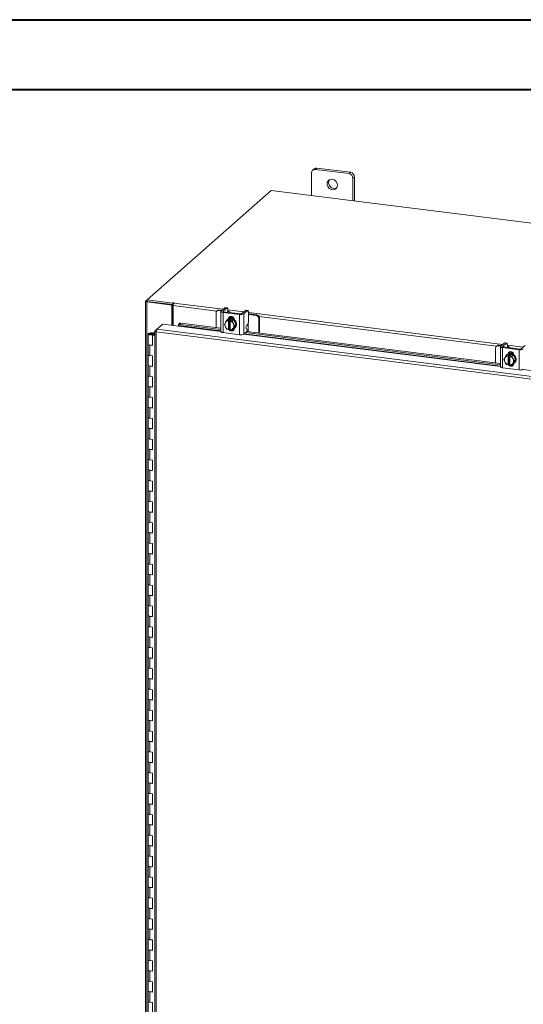
# Model space of a CAD drawing. Units: inches. Extents: x 0 to 23.4, y 0 to 16.5.
# Drawn here: x 17.2 to 20, y 11 to 16.5 of the extents above; entities that cross this region are included whole.
import ezdxf

# ---------------------------------------------------------------- set-up
doc = ezdxf.new("R2010")
doc.units = ezdxf.units.IN
doc.header["$MEASUREMENT"] = 0

msp = doc.modelspace()

# ---------------------------------------------------------------- linework, layer by layer
at = {"color": 7, "linetype": 'Continuous', "lineweight": 40}
for p, q in [((0.0031, 16.54389), (23.38893, 16.54389)), ((0.98736, 16.15019), (22.99523, 16.15019))]:
    msp.add_line(p, q, dxfattribs=at)
at = {"color": 7, "linetype": 'Continuous', "lineweight": 15}
for p, q in [((18.83894, 15.70091), (18.83063, 15.69359)), ((18.85465, 15.70549), (18.84634, 15.69817)), ((19.03576, 15.6743), (18.84634, 15.69817)), ((19.04407, 15.68163), (18.85465, 15.70549)), ((18.82413, 15.67857), (18.82413, 15.55032)), ((19.03576, 15.6743), (19.04407, 15.68163)), ((19.06629, 15.65644), (19.05798, 15.64911)), ((19.05798, 15.52086), (19.05798, 15.64911)), ((19.06629, 15.51981), (19.06629, 15.65644)), ((18.59571, 15.5791), (17.8952, 14.96131)), ((22.7876, 15.05097), (18.59571, 15.5791)), ((17.88633, 14.95283), (17.88633, 9.31358)), ((17.88704, 14.95412), (17.8952, 14.96131)), ((17.89672, 14.95232), (17.89342, 14.94941)), ((18.03521, 14.93155), (17.89342, 14.94941)), ((17.89342, 9.31016), (17.89342, 14.94941)), ((17.8952, 14.96131), (18.04145, 14.94289)), ((17.8952, 14.95251), (17.8952, 14.96131)), ((17.8952, 14.95251), (18.04145, 14.93409)), ((18.03851, 14.93446), (17.89672, 14.95232)), ((18.03521, 14.93155), (18.03851, 14.93446)), ((18.03521, 14.81796), (18.03521, 14.93155)), ((18.03851, 14.81754), (18.03851, 14.93446)), ((18.04367, 14.94485), (18.04145, 14.94289)), ((18.04145, 14.93409), (18.04145, 14.94289)), ((18.04145, 14.93409), (18.04322, 14.93565)), ((18.04251, 14.81704), (18.04251, 14.92909)), ((18.04639, 14.94285), (18.04804, 14.9443)), ((18.33456, 14.91633), (18.31379, 14.89801)), ((18.3249, 14.89661), (18.34567, 14.91493)), ((18.34567, 14.91493), (18.33456, 14.91633)), ((18.34762, 14.9157), (18.33652, 14.9171)), ((18.2847, 14.88768), (18.2847, 14.80443)), ((18.29301, 14.90086), (18.28881, 14.89716)), ((18.30293, 14.90375), (18.29873, 14.90005)), ((18.31393, 14.89814), (18.29873, 14.90005)), ((18.31813, 14.90184), (18.30293, 14.90375)), ((18.31262, 14.89587), (18.31262, 14.78156)), ((18.32434, 14.89022), (18.41788, 14.87844)), ((18.32434, 14.89022), (18.32434, 14.77591)), ((18.42208, 14.88214), (18.32854, 14.89393)), ((18.34658, 14.8462), (18.35412, 14.85285)), ((18.35415, 14.85286), (18.34661, 14.84621)), ((18.35037, 14.89137), (18.35042, 14.89117)), ((18.35119, 14.90507), (18.35119, 14.89211)), ((18.38364, 14.84915), (18.35415, 14.85286)), ((18.35888, 14.85547), (18.35888, 14.85669)), ((18.36231, 14.88967), (18.36231, 14.89095)), ((18.41788, 14.76412), (18.41788, 14.87844)), ((18.4509, 14.90167), (18.43013, 14.88335)), ((18.44124, 14.88195), (18.46201, 14.90027)), ((18.44124, 14.88195), (18.44124, 14.76764)), ((18.46201, 14.90027), (18.4509, 14.90167)), ((18.46397, 14.90104), (18.45286, 14.90244)), ((18.46754, 14.89041), (18.46754, 14.83879)), ((18.47131, 14.88254), (18.46754, 14.8829)), ((18.51154, 14.87324), (18.46754, 14.87878)), ((18.51574, 14.87694), (18.47131, 14.88254)), ((18.51154, 14.87324), (18.51574, 14.87694)), ((18.52977, 14.86103), (18.52557, 14.85733)), ((18.52557, 14.77409), (18.52557, 14.85733)), ((18.52977, 14.77356), (18.52977, 14.86103)), ((17.95086, 14.79463), (17.98455, 14.82434)), ((17.98455, 14.82434), (18.07224, 14.81329)), ((18.07274, 14.81603), (18.07278, 14.81586)), ((18.07578, 14.82609), (18.07292, 14.81917)), ((18.08513, 14.82958), (18.08227, 14.82266)), ((18.08227, 14.82266), (18.31262, 14.79363)), ((18.08513, 14.82958), (18.31262, 14.80092)), ((18.33183, 14.82229), (18.33769, 14.83241)), ((18.33769, 14.80898), (18.33183, 14.82229)), ((18.33902, 14.83457), (18.33769, 14.83241)), ((18.33769, 14.80898), (18.33902, 14.80648)), ((18.33902, 14.83457), (18.34658, 14.8462)), ((18.34658, 14.79467), (18.33902, 14.80648)), ((18.34661, 14.84621), (18.35619, 14.84422)), ((18.35044, 14.85061), (18.34823, 14.84866)), ((18.35612, 14.8438), (18.35619, 14.84422)), ((18.35612, 14.8438), (18.35612, 14.79294)), ((18.35619, 14.84422), (18.36058, 14.84809)), ((18.36058, 14.84809), (18.36935, 14.84698)), ((18.36058, 14.79653), (18.36058, 14.84809)), ((18.36496, 14.84311), (18.36489, 14.84269)), ((18.36489, 14.79184), (18.36489, 14.84269)), ((18.36935, 14.84698), (18.36496, 14.84311)), ((18.36496, 14.84311), (18.3761, 14.84249)), ((18.3761, 14.84249), (18.38364, 14.84915)), ((18.38367, 14.84913), (18.37613, 14.84247)), ((18.37613, 14.84247), (18.38198, 14.82916)), ((18.38198, 14.80107), (18.37613, 14.79095)), ((18.37613, 14.79095), (18.38367, 14.7976)), ((18.38332, 14.82666), (18.38198, 14.82916)), ((18.38198, 14.80107), (18.38332, 14.80323)), ((18.38332, 14.82666), (18.39088, 14.81485)), ((18.39088, 14.81485), (18.38332, 14.80323)), ((18.39842, 14.8215), (18.38367, 14.84913)), ((18.38367, 14.7976), (18.39842, 14.8215)), ((18.38754, 14.84885), (18.38754, 14.84189)), ((18.38754, 14.80018), (18.38754, 14.79923)), ((18.38957, 14.80179), (18.39178, 14.80373)), ((18.39088, 14.81485), (18.39842, 14.8215)), ((18.45933, 14.79679), (18.45489, 14.79971)), ((18.45621, 14.81407), (18.46201, 14.81919)), ((18.46711, 14.78145), (18.46711, 14.81284)), ((17.90164, 14.7689), (17.90164, 14.70998)), ((17.91745, 14.77411), (17.91736, 14.77151)), ((17.91736, 14.77151), (17.93298, 14.77144)), ((17.91745, 14.77411), (17.93308, 14.77405)), ((17.9315, 14.77105), (17.92438, 14.76998)), ((17.92438, 14.76998), (17.92438, 14.76783)), ((17.92911, 14.76463), (17.92635, 14.76219)), ((17.92635, 14.70326), (17.92635, 14.76219)), ((17.93976, 14.7605), (17.92635, 14.76219)), ((17.93976, 14.76328), (17.92911, 14.76463)), ((17.93289, 14.76415), (17.93289, 14.7689)), ((17.93308, 14.77405), (17.93298, 14.77144)), ((17.93298, 14.77144), (17.93976, 14.77141)), ((17.93308, 14.77405), (17.93976, 14.77402)), ((17.93976, 14.78431), (17.93976, 9.36167)), ((17.94047, 14.78547), (17.95086, 14.79463)), ((17.94047, 14.78547), (17.94714, 14.78463)), ((21.92009, 14.28031), (17.94685, 14.78089)), ((17.94685, 14.78089), (17.94685, 9.35825)), ((21.92384, 14.29408), (17.95086, 14.79463)), ((18.32434, 14.77591), (18.41788, 14.76412)), ((18.35619, 14.79266), (18.34661, 14.79465)), ((18.35612, 14.79294), (18.35619, 14.79266)), ((18.36058, 14.79653), (18.35619, 14.79266)), ((18.36489, 14.79598), (18.36058, 14.79653)), ((18.36397, 14.79445), (18.36489, 14.79433)), ((18.36496, 14.79155), (18.36489, 14.79184)), ((18.3761, 14.79093), (18.36496, 14.79155)), ((18.37808, 14.79267), (18.38562, 14.79172)), ((18.44124, 14.76764), (18.45801, 14.78242)), ((18.45096, 14.7762), (19.89113, 14.59476)), ((18.45817, 14.78258), (19.89113, 14.60204)), ((17.90164, 14.70998), (17.90164, 14.65105)), ((17.91174, 14.70511), (17.91174, 14.64618)), ((17.91174, 14.70511), (17.92635, 14.70326)), ((19.86321, 14.6888), (19.86321, 14.60556)), ((19.87152, 14.70199), (19.86732, 14.69829)), ((19.88144, 14.70488), (19.87725, 14.70118)), ((19.89245, 14.69926), (19.87725, 14.70118)), ((19.89665, 14.70297), (19.88144, 14.70488)), ((19.89113, 14.697), (19.89113, 14.58268)), ((19.91307, 14.71745), (19.8923, 14.69914)), ((19.90285, 14.69135), (19.99639, 14.67956)), ((19.90285, 14.69135), (19.90285, 14.57703)), ((19.90341, 14.69774), (19.92418, 14.71606)), ((20.00059, 14.68327), (19.90705, 14.69505)), ((19.92418, 14.71606), (19.91307, 14.71745)), ((19.92614, 14.71683), (19.91503, 14.71823)), ((19.92888, 14.6925), (19.92893, 14.69229)), ((19.92971, 14.7062), (19.92971, 14.69323)), ((19.94083, 14.6908), (19.94083, 14.69207)), ((20.02942, 14.7028), (20.00865, 14.68448)), ((17.90164, 14.65105), (17.90164, 14.59213)), ((17.92635, 14.64434), (17.91174, 14.64618)), ((17.92635, 14.58541), (17.92635, 14.64434)), ((19.91034, 14.62342), (19.9162, 14.63354)), ((19.91753, 14.6357), (19.9162, 14.63354)), ((19.91753, 14.6357), (19.92509, 14.64732)), ((19.92509, 14.64732), (19.93264, 14.65397)), ((19.93266, 14.65399), (19.92512, 14.64734)), ((19.92512, 14.64734), (19.9347, 14.64534)), ((19.92895, 14.65174), (19.92674, 14.64979)), ((19.96216, 14.65027), (19.93266, 14.65399)), ((19.93463, 14.64492), (19.9347, 14.64534)), ((19.93463, 14.64492), (19.93463, 14.59407)), ((19.9347, 14.64534), (19.93909, 14.64921)), ((19.93739, 14.6566), (19.93739, 14.65782)), ((19.93909, 14.64921), (19.94786, 14.64811)), ((19.93909, 14.59765), (19.93909, 14.64921)), ((19.94347, 14.64424), (19.9434, 14.64382)), ((19.9434, 14.59296), (19.9434, 14.64382)), ((19.94786, 14.64811), (19.94347, 14.64424)), ((19.94347, 14.64424), (19.95461, 14.64362)), ((19.95461, 14.64362), (19.96216, 14.65027)), ((19.96218, 14.65025), (19.95464, 14.6436)), ((19.95464, 14.6436), (19.9605, 14.63028)), ((19.96183, 14.62779), (19.9605, 14.63028)), ((19.97693, 14.62263), (19.96218, 14.65025)), ((19.96605, 14.64998), (19.96605, 14.64302)), ((19.99639, 14.56525), (19.99639, 14.67956)), ((17.90164, 14.59213), (17.90164, 14.5332)), ((17.91174, 14.58725), (17.91174, 14.52833)), ((17.91174, 14.58725), (17.92635, 14.58541)), ((19.90285, 14.57703), (19.99639, 14.56525)), ((19.9162, 14.6101), (19.91034, 14.62342)), ((19.9162, 14.6101), (19.91753, 14.60761)), ((19.92509, 14.5958), (19.91753, 14.60761)), ((19.9347, 14.59378), (19.92512, 14.59578)), ((19.93463, 14.59407), (19.9347, 14.59378)), ((19.93909, 14.59765), (19.9347, 14.59378)), ((19.9434, 14.59711), (19.93909, 14.59765)), ((19.94249, 14.59557), (19.9434, 14.59546)), ((19.94347, 14.59268), (19.9434, 14.59296)), ((19.95461, 14.59206), (19.94347, 14.59268)), ((19.9605, 14.60219), (19.95464, 14.59207)), ((19.95464, 14.59207), (19.96218, 14.59872)), ((19.9566, 14.5938), (19.96413, 14.59285)), ((19.9605, 14.60219), (19.96183, 14.60435)), ((19.96183, 14.62779), (19.96939, 14.61598)), ((19.96939, 14.61598), (19.96183, 14.60435)), ((19.96218, 14.59872), (19.97693, 14.62263)), ((19.96605, 14.6013), (19.96605, 14.60036)), ((19.96808, 14.60291), (19.97029, 14.60486)), ((19.96939, 14.61598), (19.97693, 14.62263)), ((17.90164, 14.5332), (17.90164, 14.47428)), ((17.92635, 14.52649), (17.91174, 14.52833)), ((17.92635, 14.46756), (17.92635, 14.52649)), ((17.90164, 14.47428), (17.90164, 14.41535)), ((17.91174, 14.4694), (17.91174, 14.41048)), ((17.91174, 14.4694), (17.92635, 14.46756)), ((17.90164, 14.41535), (17.90164, 14.35642)), ((17.92635, 14.40864), (17.91174, 14.41048)), ((17.92635, 14.34971), (17.92635, 14.40864)), ((17.90164, 14.35642), (17.90164, 14.2975)), ((17.90164, 14.2975), (17.90164, 14.23857)), ((17.91174, 14.35155), (17.91174, 14.29263)), ((17.91174, 14.35155), (17.92635, 14.34971)), ((17.92635, 14.29079), (17.91174, 14.29263)), ((17.92635, 14.23186), (17.92635, 14.29079)), ((17.90164, 14.23857), (17.90164, 14.17965)), ((17.91174, 14.2337), (17.91174, 14.17478)), ((17.91174, 14.2337), (17.92635, 14.23186)), ((17.90164, 14.17965), (17.90164, 14.12072)), ((17.92635, 14.17293), (17.91174, 14.17478)), ((17.92635, 14.11401), (17.92635, 14.17293)), ((17.90164, 14.12072), (17.90164, 14.0618)), ((17.91174, 14.11585), (17.91174, 14.05692)), ((17.91174, 14.11585), (17.92635, 14.11401)), ((17.90164, 14.0618), (17.90164, 14.00287)), ((17.92635, 14.05508), (17.91174, 14.05692)), ((17.92635, 13.99616), (17.92635, 14.05508)), ((17.90164, 14.00287), (17.90164, 13.94394)), ((17.91174, 13.998), (17.91174, 13.93907)), ((17.91174, 13.998), (17.92635, 13.99616)), ((17.90164, 13.94394), (17.90164, 13.88502)), ((17.92635, 13.93723), (17.91174, 13.93907)), ((17.92635, 13.87831), (17.92635, 13.93723)), ((17.90164, 13.88502), (17.90164, 13.82609)), ((17.91174, 13.88015), (17.91174, 13.82122)), ((17.91174, 13.88015), (17.92635, 13.87831)), ((17.90164, 13.82609), (17.90164, 13.76717)), ((17.92635, 13.81938), (17.91174, 13.82122)), ((17.92635, 13.76045), (17.92635, 13.81938)), ((17.90164, 13.76717), (17.90164, 13.70824)), ((17.91174, 13.7623), (17.91174, 13.70337)), ((17.91174, 13.7623), (17.92635, 13.76045)), ((17.90164, 13.70824), (17.90164, 13.64932)), ((17.92635, 13.70153), (17.91174, 13.70337)), ((17.92635, 13.6426), (17.92635, 13.70153)), ((17.90164, 13.64932), (17.90164, 13.59039)), ((17.91174, 13.64445), (17.91174, 13.58552)), ((17.91174, 13.64445), (17.92635, 13.6426)), ((17.90164, 13.59039), (17.90164, 13.53147)), ((17.92635, 13.58368), (17.91174, 13.58552)), ((17.92635, 13.52475), (17.92635, 13.58368)), ((17.90164, 13.53147), (17.90164, 13.47254)), ((17.91174, 13.52659), (17.91174, 13.46767)), ((17.91174, 13.52659), (17.92635, 13.52475)), ((17.90164, 13.47254), (17.90164, 13.41361)), ((17.92635, 13.46583), (17.91174, 13.46767)), ((17.92635, 13.4069), (17.92635, 13.46583)), ((17.90164, 13.41361), (17.90164, 13.35469)), ((17.91174, 13.40874), (17.91174, 13.34982)), ((17.91174, 13.40874), (17.92635, 13.4069)), ((17.90164, 13.35469), (17.90164, 13.29576)), ((17.90164, 13.29576), (17.90164, 13.23684)), ((17.92635, 13.34798), (17.91174, 13.34982)), ((17.92635, 13.28905), (17.92635, 13.34798)), ((17.91174, 13.29089), (17.91174, 13.23197)), ((17.91174, 13.29089), (17.92635, 13.28905)), ((17.90164, 13.23684), (17.90164, 13.17791)), ((17.92635, 13.23012), (17.91174, 13.23197)), ((17.92635, 13.1712), (17.92635, 13.23012)), ((17.90164, 13.17791), (17.90164, 13.11899)), ((17.91174, 13.17304), (17.91174, 13.11412)), ((17.91174, 13.17304), (17.92635, 13.1712)), ((17.90164, 13.11899), (17.90164, 13.06006)), ((17.92635, 13.11227), (17.91174, 13.11412)), ((17.92635, 13.05335), (17.92635, 13.11227)), ((17.90164, 13.06006), (17.90164, 13.00114)), ((17.91174, 13.05519), (17.91174, 12.99626)), ((17.91174, 13.05519), (17.92635, 13.05335)), ((17.90164, 13.00114), (17.90164, 12.94221)), ((17.92635, 12.99442), (17.91174, 12.99626)), ((17.92635, 12.9355), (17.92635, 12.99442)), ((17.90164, 12.94221), (17.90164, 12.88328)), ((17.91174, 12.93734), (17.91174, 12.87841)), ((17.91174, 12.93734), (17.92635, 12.9355)), ((17.90164, 12.88328), (17.90164, 12.82436)), ((17.92635, 12.87657), (17.91174, 12.87841)), ((17.92635, 12.81765), (17.92635, 12.87657)), ((17.90164, 12.82436), (17.90164, 12.76543)), ((17.91174, 12.81949), (17.91174, 12.76056)), ((17.91174, 12.81949), (17.92635, 12.81765)), ((17.90164, 12.76543), (17.90164, 12.70651)), ((17.92635, 12.75872), (17.91174, 12.76056)), ((17.92635, 12.69979), (17.92635, 12.75872)), ((17.90164, 12.70651), (17.90164, 12.64758)), ((17.91174, 12.70164), (17.91174, 12.64271)), ((17.91174, 12.70164), (17.92635, 12.69979)), ((17.90164, 12.64758), (17.90164, 12.58866)), ((17.92635, 12.64087), (17.91174, 12.64271)), ((17.92635, 12.58194), (17.92635, 12.64087)), ((17.90164, 12.58866), (17.90164, 12.52973)), ((17.91174, 12.58379), (17.91174, 12.52486)), ((17.91174, 12.58379), (17.92635, 12.58194)), ((17.90164, 12.52973), (17.90164, 12.47081)), ((17.92635, 12.52302), (17.91174, 12.52486)), ((17.92635, 12.46409), (17.92635, 12.52302)), ((17.90164, 12.47081), (17.90164, 12.41188)), ((17.91174, 12.46593), (17.91174, 12.40701)), ((17.91174, 12.46593), (17.92635, 12.46409)), ((17.90164, 12.41188), (17.90164, 12.35295)), ((17.92635, 12.40517), (17.91174, 12.40701)), ((17.92635, 12.34624), (17.92635, 12.40517)), ((17.90164, 12.35295), (17.90164, 12.29403)), ((17.90164, 12.29403), (17.90164, 12.2351)), ((17.91174, 12.34808), (17.91174, 12.28916)), ((17.91174, 12.34808), (17.92635, 12.34624)), ((17.92635, 12.28732), (17.91174, 12.28916)), ((17.92635, 12.22839), (17.92635, 12.28732)), ((17.90164, 12.2351), (17.90164, 12.17618)), ((17.91174, 12.23023), (17.91174, 12.17131)), ((17.91174, 12.23023), (17.92635, 12.22839)), ((17.90164, 12.17618), (17.90164, 12.11725)), ((17.92635, 12.16946), (17.91174, 12.17131)), ((17.92635, 12.11054), (17.92635, 12.16946)), ((17.90164, 12.11725), (17.90164, 12.05833)), ((17.91174, 12.11238), (17.91174, 12.05345)), ((17.91174, 12.11238), (17.92635, 12.11054)), ((17.90164, 12.05833), (17.90164, 11.9994)), ((17.92635, 12.05161), (17.91174, 12.05345)), ((17.92635, 11.99269), (17.92635, 12.05161)), ((17.90164, 11.9994), (17.90164, 11.94048)), ((17.91174, 11.99453), (17.91174, 11.9356)), ((17.91174, 11.99453), (17.92635, 11.99269)), ((17.90164, 11.94048), (17.90164, 11.88155)), ((17.92635, 11.93376), (17.91174, 11.9356)), ((17.92635, 11.87484), (17.92635, 11.93376)), ((17.90164, 11.88155), (17.90164, 11.82262)), ((17.91174, 11.87668), (17.91174, 11.81775)), ((17.91174, 11.87668), (17.92635, 11.87484)), ((17.90164, 11.82262), (17.90164, 11.7637)), ((17.92635, 11.81591), (17.91174, 11.81775)), ((17.92635, 11.75699), (17.92635, 11.81591)), ((17.90164, 11.7637), (17.90164, 11.70477)), ((17.91174, 11.75883), (17.91174, 11.6999)), ((17.91174, 11.75883), (17.92635, 11.75699)), ((17.90164, 11.70477), (17.90164, 11.64585)), ((17.92635, 11.69806), (17.91174, 11.6999)), ((17.92635, 11.63913), (17.92635, 11.69806)), ((17.90164, 11.64585), (17.90164, 11.58692)), ((17.91174, 11.64098), (17.91174, 11.58205)), ((17.91174, 11.64098), (17.92635, 11.63913)), ((17.90164, 11.58692), (17.90164, 11.528)), ((17.92635, 11.58021), (17.91174, 11.58205)), ((17.92635, 11.52128), (17.92635, 11.58021)), ((17.90164, 11.528), (17.90164, 11.46907)), ((17.91174, 11.52312), (17.91174, 11.4642)), ((17.91174, 11.52312), (17.92635, 11.52128)), ((17.90164, 11.46907), (17.90164, 11.41015)), ((17.92635, 11.46236), (17.91174, 11.4642)), ((17.92635, 11.40343), (17.92635, 11.46236)), ((17.90164, 11.41015), (17.90164, 11.35122)), ((17.91174, 11.40527), (17.91174, 11.34635)), ((17.91174, 11.40527), (17.92635, 11.40343)), ((17.90164, 11.35122), (17.90164, 11.29229)), ((17.92635, 11.34451), (17.91174, 11.34635)), ((17.92635, 11.28558), (17.92635, 11.34451)), ((17.90164, 11.29229), (17.90164, 11.23337)), ((17.91174, 11.28742), (17.91174, 11.2285)), ((17.91174, 11.28742), (17.92635, 11.28558)), ((17.90164, 11.23337), (17.90164, 11.17444)), ((17.92635, 11.22666), (17.91174, 11.2285)), ((17.92635, 11.16773), (17.92635, 11.22666)), ((17.90164, 11.17444), (17.90164, 11.11552)), ((17.91174, 11.16957), (17.91174, 11.11065)), ((17.91174, 11.16957), (17.92635, 11.16773)), ((17.90164, 11.11552), (17.90164, 11.05659)), ((17.92635, 11.1088), (17.91174, 11.11065)), ((17.92635, 11.04988), (17.92635, 11.1088)), ((17.90164, 11.05659), (17.90164, 10.99767)), ((17.91174, 11.05172), (17.91174, 10.99279)), ((17.91174, 11.05172), (17.92635, 11.04988)), ((17.90164, 10.99767), (17.90164, 10.93874)), ((17.92635, 10.99095), (17.91174, 10.99279)), ((17.92635, 10.93203), (17.92635, 10.99095))]:
    msp.add_line(p, q, dxfattribs=at)
at = {"color": 8, "linetype": 'Continuous', "lineweight": 15}
for p, q in [((17.8952, 14.95309), (17.88704, 14.95412)), ((18.28971, 14.89795), (18.04251, 14.92909)), ((18.04367, 14.93749), (18.04367, 14.94485)), ((18.04639, 14.94285), (18.32485, 14.90776)), ((18.3249, 14.89661), (18.3249, 14.89514)), ((18.35119, 14.90444), (18.44119, 14.89311)), ((18.35635, 14.85447), (18.35888, 14.85669)), ((18.46754, 14.88979), (19.90336, 14.70889)), ((19.86822, 14.69908), (18.52811, 14.86791)), ((18.07224, 14.81329), (18.31262, 14.78301)), ((18.31262, 14.78581), (18.07274, 14.81603)), ((18.46711, 14.83273), (18.46711, 14.81284)), ((17.91736, 14.77151), (17.91736, 14.7663)), ((18.44027, 14.76692), (19.89113, 14.58413)), ((19.89113, 14.58693), (18.44319, 14.76936)), ((19.90341, 14.69774), (19.90341, 14.69626)), ((19.92971, 14.70557), (20.0197, 14.69423)), ((19.93487, 14.65559), (19.93739, 14.65782)), ((20.01878, 14.56805), (21.46964, 14.38526))]:
    msp.add_line(p, q, dxfattribs=at)
at = {"color": 7, "linetype": 'Continuous', "lineweight": 15, "flags": 128}
for points in [[(18.97028, 15.60889), (18.96944, 15.61605), (18.96694, 15.62301), (18.96293, 15.62936), (18.95766, 15.63473), (18.95142, 15.63882), (18.94458, 15.64138), (18.93753, 15.64227), (18.93069, 15.64143), (18.92445, 15.63892), (18.91917, 15.63487), (18.91517, 15.62953), (18.91267, 15.6232), (18.91182, 15.61626), (18.91267, 15.6091), (18.91517, 15.60215), (18.91917, 15.5958), (18.92445, 15.59042), (18.93069, 15.58633), (18.93753, 15.58377), (18.94458, 15.58288), (18.95142, 15.58372), (18.95766, 15.58624), (18.96293, 15.59028), (18.96694, 15.59562), (18.96944, 15.60195), (18.97028, 15.60889)], [(17.88704, 14.95412), (17.88648, 14.95343), (17.88634, 14.95271), (17.88662, 14.952), (17.8873, 14.95132), (17.88838, 14.9507), (17.88979, 14.95016), (17.89149, 14.94973), (17.89342, 14.94941)], [(18.04804, 14.9443), (18.04819, 14.9446), (18.04798, 14.9449), (18.04745, 14.94514), (18.04668, 14.9453), (18.04578, 14.94535), (18.0449, 14.94529), (18.04415, 14.94511), (18.04367, 14.94485)], [(18.33456, 14.91633), (18.33564, 14.917), (18.33652, 14.9171)], [(18.35119, 14.90507), (18.35109, 14.90785), (18.35077, 14.91034), (18.35026, 14.91243), (18.34958, 14.91406), (18.34874, 14.91515), (18.34778, 14.91567), (18.34675, 14.9156), (18.34567, 14.91493)], [(18.31379, 14.89801), (18.31287, 14.89687), (18.31263, 14.89568), (18.31309, 14.89451), (18.31423, 14.89339), (18.316, 14.89236), (18.31834, 14.89147), (18.32115, 14.89075), (18.32434, 14.89022)], [(18.32854, 14.89393), (18.32744, 14.89411), (18.32647, 14.89436), (18.32566, 14.89466), (18.32505, 14.89502), (18.32466, 14.8954), (18.3245, 14.89581), (18.32458, 14.89622), (18.3249, 14.89661)], [(18.35044, 14.85061), (18.35172, 14.85167), (18.35752, 14.85497), (18.36411, 14.85666), (18.37111, 14.85663), (18.3781, 14.8549), (18.38469, 14.85155), (18.39049, 14.84678), (18.39517, 14.84088), (18.39844, 14.83418), (18.40013, 14.82707), (18.40013, 14.81996), (18.39844, 14.81328), (18.39517, 14.8074), (18.39178, 14.80373)], [(18.36201, 14.88971), (18.3623, 14.89119), (18.36172, 14.89269), (18.36027, 14.89412), (18.358, 14.89543), (18.35502, 14.89656), (18.35143, 14.89749), (18.35119, 14.89753)], [(18.35469, 14.85362), (18.35567, 14.85853), (18.35852, 14.86315), (18.36289, 14.86629), (18.36826, 14.86759), (18.37396, 14.86687), (18.37932, 14.86422), (18.38369, 14.85998), (18.38655, 14.85464), (18.38754, 14.84885)], [(18.35475, 14.85279), (18.35531, 14.85302), (18.3619, 14.85471), (18.3689, 14.85469), (18.37589, 14.85295), (18.38248, 14.8496), (18.38828, 14.84483), (18.39296, 14.83893), (18.39623, 14.83223), (18.39792, 14.82512), (18.39792, 14.81802), (18.39623, 14.81133), (18.39296, 14.80546), (18.38828, 14.80073), (18.38397, 14.79808)], [(18.35888, 14.85669), (18.35987, 14.86223), (18.36178, 14.86573)], [(18.4509, 14.90167), (18.45198, 14.90234), (18.45286, 14.90244)], [(18.46754, 14.89041), (18.46743, 14.89319), (18.46712, 14.89568), (18.46661, 14.89778), (18.46592, 14.8994), (18.46508, 14.9005), (18.46413, 14.90101), (18.46309, 14.90094), (18.46201, 14.90027)], [(18.08227, 14.82266), (18.08005, 14.82278), (18.07801, 14.8226), (18.0762, 14.82211), (18.07471, 14.82132), (18.07358, 14.82028), (18.07286, 14.81902), (18.07258, 14.81758), (18.07274, 14.81603)], [(18.38754, 14.79923), (18.38655, 14.7937), (18.38369, 14.78907), (18.37932, 14.78593), (18.37396, 14.78464), (18.36826, 14.78536), (18.36289, 14.788), (18.35852, 14.79225), (18.35747, 14.79379)], [(17.90164, 14.76897), (17.90197, 14.76998), (17.9029, 14.77096), (17.90438, 14.77185), (17.90635, 14.77263), (17.90874, 14.77327), (17.91146, 14.77374), (17.9144, 14.77402), (17.91745, 14.77411)], [(17.91707, 14.76369), (17.91402, 14.76381), (17.9111, 14.76412), (17.90842, 14.76461), (17.90608, 14.76527), (17.90416, 14.76606), (17.90275, 14.76697), (17.9019, 14.76795), (17.90164, 14.76897)], [(17.92438, 14.76998), (17.92507, 14.76898), (17.92455, 14.76797), (17.92291, 14.7671), (17.92038, 14.76652), (17.91738, 14.7663), (17.91436, 14.76649), (17.91178, 14.76705), (17.91006, 14.76789), (17.90945, 14.7689), (17.91005, 14.7699), (17.91177, 14.77075), (17.91434, 14.77132), (17.91736, 14.77151)], [(17.93288, 14.76884), (17.93255, 14.76782), (17.93162, 14.76685), (17.93014, 14.76596), (17.92817, 14.76518), (17.92578, 14.76454), (17.92306, 14.76407), (17.92012, 14.76378), (17.91707, 14.76369)], [(18.32434, 14.77591), (18.32115, 14.77643), (18.31834, 14.77715), (18.316, 14.77805), (18.31423, 14.77907), (18.31309, 14.78019), (18.31263, 14.78137), (18.31262, 14.78156)], [(18.36489, 14.79352), (18.36272, 14.79595), (18.36247, 14.79629)], [(17.90164, 14.70998), (17.90185, 14.70911), (17.90366, 14.70742), (17.90709, 14.70602), (17.91174, 14.70511)], [(17.92635, 14.70574), (17.92157, 14.70497), (17.91626, 14.70478), (17.91107, 14.7052), (17.9066, 14.70617), (17.90338, 14.70759), (17.90177, 14.70928), (17.90164, 14.70998)], [(19.8923, 14.69914), (19.89138, 14.69799), (19.89114, 14.69681), (19.8916, 14.69564), (19.89274, 14.69451), (19.89451, 14.69349), (19.89685, 14.6926), (19.89966, 14.69187), (19.90285, 14.69135)], [(19.90705, 14.69505), (19.90595, 14.69523), (19.90498, 14.69548), (19.90417, 14.69579), (19.90356, 14.69614), (19.90317, 14.69653), (19.90301, 14.69693), (19.90309, 14.69734), (19.90341, 14.69774)], [(19.91307, 14.71745), (19.91415, 14.71812), (19.91503, 14.71823)], [(19.92971, 14.7062), (19.9296, 14.70898), (19.92929, 14.71146), (19.92878, 14.71356), (19.92809, 14.71519), (19.92725, 14.71628), (19.9263, 14.7168), (19.92526, 14.71672), (19.92418, 14.71606)], [(19.94053, 14.69083), (19.94081, 14.69231), (19.94023, 14.69381), (19.93878, 14.69524), (19.93652, 14.69655), (19.93353, 14.69769), (19.92994, 14.69861), (19.92971, 14.69866)], [(17.91174, 14.64618), (17.90709, 14.6471), (17.90366, 14.64849), (17.90185, 14.65019), (17.90164, 14.65105)], [(17.90164, 14.65105), (17.90177, 14.65036), (17.90338, 14.64866), (17.9066, 14.64724), (17.91107, 14.64627), (17.91174, 14.64618)], [(19.92895, 14.65174), (19.93024, 14.65279), (19.93604, 14.6561), (19.94262, 14.65779), (19.94962, 14.65776), (19.95662, 14.65602), (19.9632, 14.65267), (19.969, 14.64791), (19.97368, 14.642), (19.97695, 14.6353), (19.97864, 14.62819), (19.97864, 14.62109), (19.97695, 14.61441), (19.97368, 14.60853), (19.97029, 14.60486)], [(19.93274, 14.65368), (19.93383, 14.65415), (19.94041, 14.65584), (19.94741, 14.65581), (19.95441, 14.65407), (19.96099, 14.65073), (19.96679, 14.64596), (19.97147, 14.64006), (19.97474, 14.63335), (19.97643, 14.62624), (19.97643, 14.61914), (19.97474, 14.61246), (19.97147, 14.60658), (19.96679, 14.60185), (19.96248, 14.59921)], [(19.9332, 14.65474), (19.93418, 14.65965), (19.93704, 14.66427), (19.94141, 14.66742), (19.94677, 14.66871), (19.95247, 14.66799), (19.95783, 14.66535), (19.9622, 14.6611), (19.96506, 14.65576), (19.96605, 14.64998)], [(19.93739, 14.65782), (19.93838, 14.66336), (19.94029, 14.66685)], [(17.90164, 14.59213), (17.90185, 14.59126), (17.90366, 14.58956), (17.90709, 14.58817), (17.91174, 14.58725)], [(17.92635, 14.58789), (17.92157, 14.58712), (17.91626, 14.58693), (17.91107, 14.58734), (17.9066, 14.58832), (17.90338, 14.58974), (17.90177, 14.59143), (17.90164, 14.59213)], [(19.90285, 14.57703), (19.89966, 14.57756), (19.89685, 14.57828), (19.89451, 14.57917), (19.89274, 14.5802), (19.8916, 14.58132), (19.89114, 14.5825), (19.89113, 14.58268)], [(19.96605, 14.60036), (19.96506, 14.59482), (19.9622, 14.5902), (19.95783, 14.58706), (19.95247, 14.58576), (19.94677, 14.58648), (19.94141, 14.58913), (19.93704, 14.59337), (19.93598, 14.59491)], [(19.9434, 14.59464), (19.94123, 14.59707), (19.94098, 14.59742)], [(17.91174, 14.52833), (17.90709, 14.52925), (17.90366, 14.53064), (17.90185, 14.53234), (17.90164, 14.5332)], [(17.90164, 14.5332), (17.90177, 14.53251), (17.90338, 14.53081), (17.9066, 14.52939), (17.91107, 14.52842), (17.91174, 14.52833)], [(17.90164, 14.47428), (17.90185, 14.47341), (17.90366, 14.47171), (17.90709, 14.47032), (17.91174, 14.4694)], [(17.92635, 14.47004), (17.92157, 14.46927), (17.91626, 14.46908), (17.91107, 14.46949), (17.9066, 14.47047), (17.90338, 14.47188), (17.90177, 14.47358), (17.90164, 14.47428)], [(17.91174, 14.41048), (17.90709, 14.4114), (17.90366, 14.41279), (17.90185, 14.41449), (17.90164, 14.41535)], [(17.90164, 14.41535), (17.90177, 14.41466), (17.90338, 14.41296), (17.9066, 14.41154), (17.91107, 14.41057), (17.91174, 14.41048)], [(17.90164, 14.35642), (17.90185, 14.35556), (17.90366, 14.35386), (17.90709, 14.35247), (17.91174, 14.35155)], [(17.92635, 14.35219), (17.92157, 14.35142), (17.91626, 14.35123), (17.91107, 14.35164), (17.9066, 14.35262), (17.90338, 14.35403), (17.90177, 14.35573), (17.90164, 14.35642)], [(17.91174, 14.29263), (17.90709, 14.29355), (17.90366, 14.29494), (17.90185, 14.29663), (17.90164, 14.2975)], [(17.90164, 14.2975), (17.90177, 14.29681), (17.90338, 14.29511), (17.9066, 14.29369), (17.91107, 14.29272), (17.91174, 14.29263)], [(17.90164, 14.23857), (17.90185, 14.23771), (17.90366, 14.23601), (17.90709, 14.23462), (17.91174, 14.2337)], [(17.92635, 14.23434), (17.92157, 14.23357), (17.91626, 14.23338), (17.91107, 14.23379), (17.9066, 14.23476), (17.90338, 14.23618), (17.90177, 14.23788), (17.90164, 14.23857)], [(17.91174, 14.17478), (17.90709, 14.17569), (17.90366, 14.17709), (17.90185, 14.17878), (17.90164, 14.17965)], [(17.90164, 14.17965), (17.90177, 14.17895), (17.90338, 14.17726), (17.9066, 14.17584), (17.91107, 14.17487), (17.91174, 14.17478)], [(17.90164, 14.12072), (17.90185, 14.11986), (17.90366, 14.11816), (17.90709, 14.11677), (17.91174, 14.11585)], [(17.92635, 14.11649), (17.92157, 14.11572), (17.91626, 14.11552), (17.91107, 14.11594), (17.9066, 14.11691), (17.90338, 14.11833), (17.90177, 14.12003), (17.90164, 14.12072)], [(17.91174, 14.05692), (17.90709, 14.05784), (17.90366, 14.05923), (17.90185, 14.06093), (17.90164, 14.0618)], [(17.90164, 14.0618), (17.90177, 14.0611), (17.90338, 14.05941), (17.9066, 14.05799), (17.91107, 14.05701), (17.91174, 14.05692)], [(17.90164, 14.00287), (17.90185, 14.00201), (17.90366, 14.00031), (17.90709, 13.99892), (17.91174, 13.998)], [(17.92635, 13.99863), (17.92157, 13.99786), (17.91626, 13.99767), (17.91107, 13.99809), (17.9066, 13.99906), (17.90338, 14.00048), (17.90177, 14.00218), (17.90164, 14.00287)], [(17.91174, 13.93907), (17.90709, 13.93999), (17.90366, 13.94138), (17.90185, 13.94308), (17.90164, 13.94394)], [(17.90164, 13.94394), (17.90177, 13.94325), (17.90338, 13.94155), (17.9066, 13.94014), (17.91107, 13.93916), (17.91174, 13.93907)], [(17.90164, 13.88502), (17.90185, 13.88416), (17.90366, 13.88246), (17.90709, 13.88107), (17.91174, 13.88015)], [(17.92635, 13.88078), (17.92157, 13.88001), (17.91626, 13.87982), (17.91107, 13.88024), (17.9066, 13.88121), (17.90338, 13.88263), (17.90177, 13.88433), (17.90164, 13.88502)], [(17.91174, 13.82122), (17.90709, 13.82214), (17.90366, 13.82353), (17.90185, 13.82523), (17.90164, 13.82609)], [(17.90164, 13.82609), (17.90177, 13.8254), (17.90338, 13.8237), (17.9066, 13.82229), (17.91107, 13.82131), (17.91174, 13.82122)], [(17.90164, 13.76717), (17.90185, 13.7663), (17.90366, 13.76461), (17.90709, 13.76322), (17.91174, 13.7623)], [(17.92635, 13.76293), (17.92157, 13.76216), (17.91626, 13.76197), (17.91107, 13.76239), (17.9066, 13.76336), (17.90338, 13.76478), (17.90177, 13.76648), (17.90164, 13.76717)], [(17.91174, 13.70337), (17.90709, 13.70429), (17.90366, 13.70568), (17.90185, 13.70738), (17.90164, 13.70824)], [(17.90164, 13.70824), (17.90177, 13.70755), (17.90338, 13.70585), (17.9066, 13.70443), (17.91107, 13.70346), (17.91174, 13.70337)], [(17.90164, 13.64932), (17.90185, 13.64845), (17.90366, 13.64676), (17.90709, 13.64536), (17.91174, 13.64445)], [(17.92635, 13.64508), (17.92157, 13.64431), (17.91626, 13.64412), (17.91107, 13.64454), (17.9066, 13.64551), (17.90338, 13.64693), (17.90177, 13.64862), (17.90164, 13.64932)], [(17.91174, 13.58552), (17.90709, 13.58644), (17.90366, 13.58783), (17.90185, 13.58953), (17.90164, 13.59039)], [(17.90164, 13.59039), (17.90177, 13.5897), (17.90338, 13.588), (17.9066, 13.58658), (17.91107, 13.58561), (17.91174, 13.58552)], [(17.90164, 13.53147), (17.90185, 13.5306), (17.90366, 13.5289), (17.90709, 13.52751), (17.91174, 13.52659)], [(17.92635, 13.52723), (17.92157, 13.52646), (17.91626, 13.52627), (17.91107, 13.52668), (17.9066, 13.52766), (17.90338, 13.52908), (17.90177, 13.53077), (17.90164, 13.53147)], [(17.91174, 13.46767), (17.90709, 13.46859), (17.90366, 13.46998), (17.90185, 13.47168), (17.90164, 13.47254)], [(17.90164, 13.47254), (17.90177, 13.47185), (17.90338, 13.47015), (17.9066, 13.46873), (17.91107, 13.46776), (17.91174, 13.46767)], [(17.90164, 13.41361), (17.90185, 13.41275), (17.90366, 13.41105), (17.90709, 13.40966), (17.91174, 13.40874)], [(17.92635, 13.40938), (17.92157, 13.40861), (17.91626, 13.40842), (17.91107, 13.40883), (17.9066, 13.40981), (17.90338, 13.41122), (17.90177, 13.41292), (17.90164, 13.41361)], [(17.91174, 13.34982), (17.90709, 13.35074), (17.90366, 13.35213), (17.90185, 13.35383), (17.90164, 13.35469)], [(17.90164, 13.35469), (17.90177, 13.354), (17.90338, 13.3523), (17.9066, 13.35088), (17.91107, 13.34991), (17.91174, 13.34982)], [(17.90164, 13.29576), (17.90185, 13.2949), (17.90366, 13.2932), (17.90709, 13.29181), (17.91174, 13.29089)], [(17.92635, 13.29153), (17.92157, 13.29076), (17.91626, 13.29057), (17.91107, 13.29098), (17.9066, 13.29196), (17.90338, 13.29337), (17.90177, 13.29507), (17.90164, 13.29576)], [(17.91174, 13.23197), (17.90709, 13.23288), (17.90366, 13.23428), (17.90185, 13.23597), (17.90164, 13.23684)], [(17.90164, 13.23684), (17.90177, 13.23615), (17.90338, 13.23445), (17.9066, 13.23303), (17.91107, 13.23206), (17.91174, 13.23197)], [(17.90164, 13.17791), (17.90185, 13.17705), (17.90366, 13.17535), (17.90709, 13.17396), (17.91174, 13.17304)], [(17.92635, 13.17368), (17.92157, 13.17291), (17.91626, 13.17272), (17.91107, 13.17313), (17.9066, 13.1741), (17.90338, 13.17552), (17.90177, 13.17722), (17.90164, 13.17791)], [(17.91174, 13.11412), (17.90709, 13.11503), (17.90366, 13.11643), (17.90185, 13.11812), (17.90164, 13.11899)], [(17.90164, 13.11899), (17.90177, 13.11829), (17.90338, 13.1166), (17.9066, 13.11518), (17.91107, 13.11421), (17.91174, 13.11412)], [(17.90164, 13.06006), (17.90185, 13.0592), (17.90366, 13.0575), (17.90709, 13.05611), (17.91174, 13.05519)], [(17.92635, 13.05583), (17.92157, 13.05505), (17.91626, 13.05486), (17.91107, 13.05528), (17.9066, 13.05625), (17.90338, 13.05767), (17.90177, 13.05937), (17.90164, 13.06006)], [(17.91174, 12.99626), (17.90709, 12.99718), (17.90366, 12.99857), (17.90185, 13.00027), (17.90164, 13.00114)], [(17.90164, 13.00114), (17.90177, 13.00044), (17.90338, 12.99875), (17.9066, 12.99733), (17.91107, 12.99635), (17.91174, 12.99626)], [(17.90164, 12.94221), (17.90185, 12.94135), (17.90366, 12.93965), (17.90709, 12.93826), (17.91174, 12.93734)], [(17.92635, 12.93797), (17.92157, 12.9372), (17.91626, 12.93701), (17.91107, 12.93743), (17.9066, 12.9384), (17.90338, 12.93982), (17.90177, 12.94152), (17.90164, 12.94221)], [(17.91174, 12.87841), (17.90709, 12.87933), (17.90366, 12.88072), (17.90185, 12.88242), (17.90164, 12.88328)], [(17.90164, 12.88328), (17.90177, 12.88259), (17.90338, 12.88089), (17.9066, 12.87948), (17.91107, 12.8785), (17.91174, 12.87841)], [(17.90164, 12.82436), (17.90185, 12.8235), (17.90366, 12.8218), (17.90709, 12.82041), (17.91174, 12.81949)], [(17.92635, 12.82012), (17.92157, 12.81935), (17.91626, 12.81916), (17.91107, 12.81958), (17.9066, 12.82055), (17.90338, 12.82197), (17.90177, 12.82367), (17.90164, 12.82436)], [(17.91174, 12.76056), (17.90709, 12.76148), (17.90366, 12.76287), (17.90185, 12.76457), (17.90164, 12.76543)], [(17.90164, 12.76543), (17.90177, 12.76474), (17.90338, 12.76304), (17.9066, 12.76163), (17.91107, 12.76065), (17.91174, 12.76056)], [(17.90164, 12.70651), (17.90185, 12.70564), (17.90366, 12.70395), (17.90709, 12.70255), (17.91174, 12.70164)], [(17.92635, 12.70227), (17.92157, 12.7015), (17.91626, 12.70131), (17.91107, 12.70173), (17.9066, 12.7027), (17.90338, 12.70412), (17.90177, 12.70582), (17.90164, 12.70651)], [(17.91174, 12.64271), (17.90709, 12.64363), (17.90366, 12.64502), (17.90185, 12.64672), (17.90164, 12.64758)], [(17.90164, 12.64758), (17.90177, 12.64689), (17.90338, 12.64519), (17.9066, 12.64377), (17.91107, 12.6428), (17.91174, 12.64271)], [(17.90164, 12.58866), (17.90185, 12.58779), (17.90366, 12.5861), (17.90709, 12.5847), (17.91174, 12.58379)], [(17.92635, 12.58442), (17.92157, 12.58365), (17.91626, 12.58346), (17.91107, 12.58387), (17.9066, 12.58485), (17.90338, 12.58627), (17.90177, 12.58796), (17.90164, 12.58866)], [(17.91174, 12.52486), (17.90709, 12.52578), (17.90366, 12.52717), (17.90185, 12.52887), (17.90164, 12.52973)], [(17.90164, 12.52973), (17.90177, 12.52904), (17.90338, 12.52734), (17.9066, 12.52592), (17.91107, 12.52495), (17.91174, 12.52486)], [(17.90164, 12.47081), (17.90185, 12.46994), (17.90366, 12.46824), (17.90709, 12.46685), (17.91174, 12.46593)], [(17.92635, 12.46657), (17.92157, 12.4658), (17.91626, 12.46561), (17.91107, 12.46602), (17.9066, 12.467), (17.90338, 12.46842), (17.90177, 12.47011), (17.90164, 12.47081)], [(17.91174, 12.40701), (17.90709, 12.40793), (17.90366, 12.40932), (17.90185, 12.41102), (17.90164, 12.41188)], [(17.90164, 12.41188), (17.90177, 12.41119), (17.90338, 12.40949), (17.9066, 12.40807), (17.91107, 12.4071), (17.91174, 12.40701)], [(17.90164, 12.35295), (17.90185, 12.35209), (17.90366, 12.35039), (17.90709, 12.349), (17.91174, 12.34808)], [(17.92635, 12.34872), (17.92157, 12.34795), (17.91626, 12.34776), (17.91107, 12.34817), (17.9066, 12.34915), (17.90338, 12.35056), (17.90177, 12.35226), (17.90164, 12.35295)], [(17.91174, 12.28916), (17.90709, 12.29008), (17.90366, 12.29147), (17.90185, 12.29317), (17.90164, 12.29403)], [(17.90164, 12.29403), (17.90177, 12.29334), (17.90338, 12.29164), (17.9066, 12.29022), (17.91107, 12.28925), (17.91174, 12.28916)], [(17.90164, 12.2351), (17.90185, 12.23424), (17.90366, 12.23254), (17.90709, 12.23115), (17.91174, 12.23023)], [(17.92635, 12.23087), (17.92157, 12.2301), (17.91626, 12.22991), (17.91107, 12.23032), (17.9066, 12.2313), (17.90338, 12.23271), (17.90177, 12.23441), (17.90164, 12.2351)], [(17.91174, 12.17131), (17.90709, 12.17222), (17.90366, 12.17362), (17.90185, 12.17531), (17.90164, 12.17618)], [(17.90164, 12.17618), (17.90177, 12.17549), (17.90338, 12.17379), (17.9066, 12.17237), (17.91107, 12.1714), (17.91174, 12.17131)], [(17.90164, 12.11725), (17.90185, 12.11639), (17.90366, 12.11469), (17.90709, 12.1133), (17.91174, 12.11238)], [(17.92635, 12.11302), (17.92157, 12.11225), (17.91626, 12.11205), (17.91107, 12.11247), (17.9066, 12.11344), (17.90338, 12.11486), (17.90177, 12.11656), (17.90164, 12.11725)], [(17.91174, 12.05345), (17.90709, 12.05437), (17.90366, 12.05577), (17.90185, 12.05746), (17.90164, 12.05833)], [(17.90164, 12.05833), (17.90177, 12.05763), (17.90338, 12.05594), (17.9066, 12.05452), (17.91107, 12.05354), (17.91174, 12.05345)], [(17.90164, 11.9994), (17.90185, 11.99854), (17.90366, 11.99684), (17.90709, 11.99545), (17.91174, 11.99453)], [(17.92635, 11.99517), (17.92157, 11.99439), (17.91626, 11.9942), (17.91107, 11.99462), (17.9066, 11.99559), (17.90338, 11.99701), (17.90177, 11.99871), (17.90164, 11.9994)], [(17.91174, 11.9356), (17.90709, 11.93652), (17.90366, 11.93791), (17.90185, 11.93961), (17.90164, 11.94048)], [(17.90164, 11.94048), (17.90177, 11.93978), (17.90338, 11.93809), (17.9066, 11.93667), (17.91107, 11.93569), (17.91174, 11.9356)], [(17.90164, 11.88155), (17.90185, 11.88069), (17.90366, 11.87899), (17.90709, 11.8776), (17.91174, 11.87668)], [(17.92635, 11.87731), (17.92157, 11.87654), (17.91626, 11.87635), (17.91107, 11.87677), (17.9066, 11.87774), (17.90338, 11.87916), (17.90177, 11.88086), (17.90164, 11.88155)], [(17.91174, 11.81775), (17.90709, 11.81867), (17.90366, 11.82006), (17.90185, 11.82176), (17.90164, 11.82262)], [(17.90164, 11.82262), (17.90177, 11.82193), (17.90338, 11.82023), (17.9066, 11.81882), (17.91107, 11.81784), (17.91174, 11.81775)], [(17.90164, 11.7637), (17.90185, 11.76284), (17.90366, 11.76114), (17.90709, 11.75975), (17.91174, 11.75883)], [(17.92635, 11.75946), (17.92157, 11.75869), (17.91626, 11.7585), (17.91107, 11.75892), (17.9066, 11.75989), (17.90338, 11.76131), (17.90177, 11.76301), (17.90164, 11.7637)], [(17.91174, 11.6999), (17.90709, 11.70082), (17.90366, 11.70221), (17.90185, 11.70391), (17.90164, 11.70477)], [(17.90164, 11.70477), (17.90177, 11.70408), (17.90338, 11.70238), (17.9066, 11.70097), (17.91107, 11.69999), (17.91174, 11.6999)], [(17.90164, 11.64585), (17.90185, 11.64498), (17.90366, 11.64329), (17.90709, 11.64189), (17.91174, 11.64098)], [(17.92635, 11.64161), (17.92157, 11.64084), (17.91626, 11.64065), (17.91107, 11.64107), (17.9066, 11.64204), (17.90338, 11.64346), (17.90177, 11.64515), (17.90164, 11.64585)], [(17.91174, 11.58205), (17.90709, 11.58297), (17.90366, 11.58436), (17.90185, 11.58606), (17.90164, 11.58692)], [(17.90164, 11.58692), (17.90177, 11.58623), (17.90338, 11.58453), (17.9066, 11.58311), (17.91107, 11.58214), (17.91174, 11.58205)], [(17.90164, 11.528), (17.90185, 11.52713), (17.90366, 11.52544), (17.90709, 11.52404), (17.91174, 11.52312)], [(17.92635, 11.52376), (17.92157, 11.52299), (17.91626, 11.5228), (17.91107, 11.52321), (17.9066, 11.52419), (17.90338, 11.52561), (17.90177, 11.5273), (17.90164, 11.528)], [(17.91174, 11.4642), (17.90709, 11.46512), (17.90366, 11.46651), (17.90185, 11.46821), (17.90164, 11.46907)], [(17.90164, 11.46907), (17.90177, 11.46838), (17.90338, 11.46668), (17.9066, 11.46526), (17.91107, 11.46429), (17.91174, 11.4642)], [(17.90164, 11.41015), (17.90185, 11.40928), (17.90366, 11.40758), (17.90709, 11.40619), (17.91174, 11.40527)], [(17.92635, 11.40591), (17.92157, 11.40514), (17.91626, 11.40495), (17.91107, 11.40536), (17.9066, 11.40634), (17.90338, 11.40776), (17.90177, 11.40945), (17.90164, 11.41015)], [(17.91174, 11.34635), (17.90709, 11.34727), (17.90366, 11.34866), (17.90185, 11.35036), (17.90164, 11.35122)], [(17.90164, 11.35122), (17.90177, 11.35053), (17.90338, 11.34883), (17.9066, 11.34741), (17.91107, 11.34644), (17.91174, 11.34635)], [(17.90164, 11.29229), (17.90185, 11.29143), (17.90366, 11.28973), (17.90709, 11.28834), (17.91174, 11.28742)], [(17.92635, 11.28806), (17.92157, 11.28729), (17.91626, 11.2871), (17.91107, 11.28751), (17.9066, 11.28849), (17.90338, 11.2899), (17.90177, 11.2916), (17.90164, 11.29229)], [(17.91174, 11.2285), (17.90709, 11.22942), (17.90366, 11.23081), (17.90185, 11.23251), (17.90164, 11.23337)], [(17.90164, 11.23337), (17.90177, 11.23268), (17.90338, 11.23098), (17.9066, 11.22956), (17.91107, 11.22859), (17.91174, 11.2285)], [(17.90164, 11.17444), (17.90185, 11.17358), (17.90366, 11.17188), (17.90709, 11.17049), (17.91174, 11.16957)], [(17.92635, 11.17021), (17.92157, 11.16944), (17.91626, 11.16925), (17.91107, 11.16966), (17.9066, 11.17064), (17.90338, 11.17205), (17.90177, 11.17375), (17.90164, 11.17444)], [(17.91174, 11.11065), (17.90709, 11.11156), (17.90366, 11.11296), (17.90185, 11.11465), (17.90164, 11.11552)], [(17.90164, 11.11552), (17.90177, 11.11482), (17.90338, 11.11313), (17.9066, 11.11171), (17.91107, 11.11074), (17.91174, 11.11065)], [(17.90164, 11.05659), (17.90185, 11.05573), (17.90366, 11.05403), (17.90709, 11.05264), (17.91174, 11.05172)], [(17.92635, 11.05236), (17.92157, 11.05159), (17.91626, 11.05139), (17.91107, 11.05181), (17.9066, 11.05278), (17.90338, 11.0542), (17.90177, 11.0559), (17.90164, 11.05659)], [(17.91174, 10.99279), (17.90709, 10.99371), (17.90366, 10.99511), (17.90185, 10.9968), (17.90164, 10.99767)], [(17.90164, 10.99767), (17.90177, 10.99697), (17.90338, 10.99528), (17.9066, 10.99386), (17.91107, 10.99288), (17.91174, 10.99279)]]:
    msp.add_lwpolyline(points, dxfattribs=at)
at = {"color": 7, "linetype": 'Continuous', "lineweight": 15}
for centre, radius, start, end in [((18.84345, 15.67905), 0.01933, 81.39863, 181.42061), ((18.85184, 15.6859), 0.0198, 81.84159, 130.66121), ((18.95241, 15.62259), 0.03208, 148.82328, 293.99597), ((19.03205, 15.64863), 0.02594, 1.05871, 81.76054), ((19.04035, 15.65596), 0.02594, 1.05871, 81.76054), ((18.06405, 14.93045), 0.02158, 144.93094, 183.59311), ((18.29691, 14.88798), 0.01221, 81.39863, 181.42061), ((18.30116, 14.89138), 0.0125, 81.84159, 130.66121), ((18.36461, 14.82987), 0.02526, 114.46978, 114.54122), ((18.37208, 14.83197), 0.02858, 62.17795, 117.48666), ((18.37414, 14.83533), 0.02722, 71.59269, 123.98429), ((18.42455, 14.91349), 0.03569, 259.22613, 297.8883), ((18.42438, 14.89423), 0.01231, 259.22613, 297.8883), ((18.50919, 14.85703), 0.01638, 1.05871, 81.76054), ((18.51339, 14.86073), 0.01638, 1.05871, 81.76054), ((18.06936, 14.81523), 0.00348, 326.10604, 10.38221), ((18.08283, 14.82146), 0.00844, 74.23127, 146.68988), ((18.36086, 14.82069), 0.02597, 153.18146, 206.81854), ((18.3569, 14.82189), 0.02192, 92.0543, 144.65914), ((18.36513, 14.82189), 0.03032, 210.55106, 252.71172), ((18.36448, 14.83021), 0.02458, 117.16554, 158.75207), ((18.35707, 14.82322), 0.02526, 114.46978, 114.54122), ((18.35588, 14.81375), 0.03032, 30.55106, 72.71172), ((18.3641, 14.81375), 0.02192, 272.0543, 324.65914), ((18.3559, 14.81392), 0.03499, 54.67969, 54.73717), ((18.36014, 14.81494), 0.02597, 333.18146, 26.81854), ((18.36344, 14.82057), 0.03499, 54.67969, 54.73717), ((18.46714, 14.80582), 0.01369, 142.93327, 206.51963), ((18.43683, 14.83687), 0.03076, 324.93094, 3.59311), ((17.9301, 14.76863), 0.00279, 4.27257, 59.98086), ((18.36681, 14.82322), 0.03499, 234.67969, 234.73717), ((18.37705, 14.80443), 0.01613, 234.59777, 298.05452), ((18.36564, 14.81392), 0.02526, 294.46978, 294.54122), ((18.42455, 14.79918), 0.03569, 259.22613, 297.8883), ((18.44708, 14.79067), 0.01369, 322.93327, 26.51963), ((19.87542, 14.68911), 0.01221, 81.39863, 181.42061), ((19.87967, 14.6925), 0.0125, 81.84159, 130.66121), ((19.93938, 14.62182), 0.02597, 153.18146, 206.81854), ((19.93541, 14.62301), 0.02192, 92.0543, 144.65914), ((19.94299, 14.63134), 0.02458, 117.16554, 158.75207), ((19.93558, 14.62435), 0.02526, 114.46978, 114.54122), ((19.94313, 14.631), 0.02526, 114.46978, 114.54122), ((19.95059, 14.63309), 0.02858, 62.17795, 117.48666), ((19.95265, 14.63646), 0.02722, 71.59269, 123.98429), ((19.93439, 14.61487), 0.03032, 30.55106, 72.71172), ((19.93441, 14.61505), 0.03499, 54.67969, 54.73717), ((19.94195, 14.6217), 0.03499, 54.67969, 54.73717), ((20.00306, 14.71462), 0.03569, 259.22613, 297.8883), ((20.00289, 14.69535), 0.01231, 259.22613, 297.8883), ((19.94364, 14.62301), 0.03032, 210.55106, 252.71172), ((19.94532, 14.62435), 0.03499, 234.67969, 234.73717), ((19.94261, 14.61487), 0.02192, 272.0543, 324.65914), ((19.95556, 14.60556), 0.01613, 234.59777, 298.05452), ((19.94415, 14.61505), 0.02526, 294.46978, 294.54122), ((19.93865, 14.61607), 0.02597, 333.18146, 26.81854), ((20.00306, 14.6003), 0.03569, 259.22613, 297.8883)]:
    msp.add_arc(centre, radius, start, end, dxfattribs=at)
msp.add_open_spline([(18.46711, 14.81284), (18.46703, 14.81365), (18.46688, 14.81525), (18.46566, 14.81746), (18.46404, 14.81901), (18.46277, 14.81941), (18.46228, 14.81957)], degree=3, knots=[0, 0, 0, 0, 0.2775203, 0.5551746, 0.8275079, 1, 1, 1, 1], dxfattribs=at)
for points in [[(17.94047, 14.78547), (17.94012, 14.78501), (17.93941, 14.7841), (17.9405, 14.7827), (17.94299, 14.78152), (17.94556, 14.7811), (17.94685, 14.78089)], [(17.94685, 14.78089), (17.94692, 14.7823), (17.94706, 14.7851), (17.94799, 14.78931), (17.9493, 14.79282), (17.95034, 14.79403), (17.95086, 14.79463)]]:
    msp.add_open_spline(points, degree=3, dxfattribs=at)

doc.saveas('drawing.dxf')
